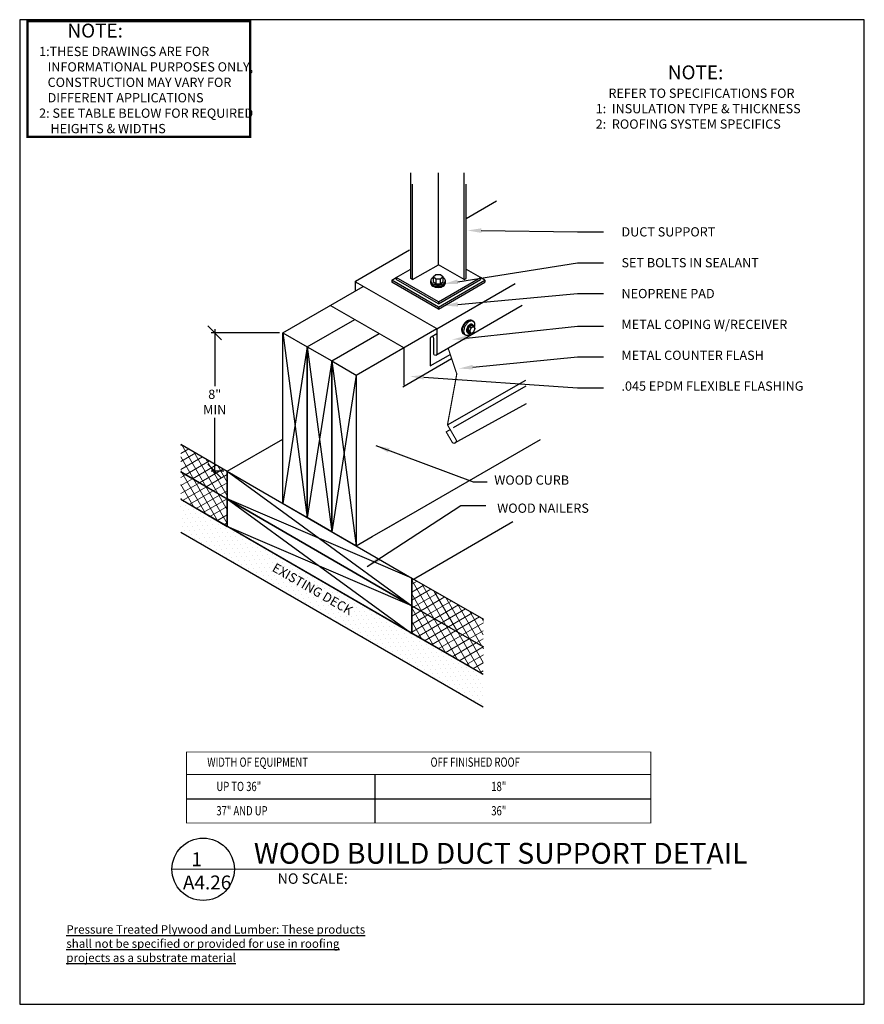
# Model space of a CAD drawing. Extents: x 8029 to 9676, y 1132 to 1221.
# Drawn here: x 9517 to 9563, y 1151 to 1205 of the extents above; entities that cross this region are included whole.
import ezdxf
from ezdxf import colors
from ezdxf.entities.mleader import LeaderData, LeaderLine
from ezdxf.math import Vec2, Vec3

# ---------------------------------------------------------------- set-up
doc = ezdxf.new("R2010")
doc.units = 0
doc.header["$MEASUREMENT"] = 0
doc.layers.get('0').update_dxf_attribs({"linetype": 'CONTINUOUS'})
doc.layers.get('DEFPOINTS').update_dxf_attribs({"linetype": 'CONTINUOUS'})
for name, color, linetype in [('05120-01', 2, 'CONTINUOUS'), ('07600-22', 4, 'CONTINUOUS'), ('A-ANNO-TEXT', 7, 'CONTINUOUS'), ('A_ANNO-TEXT', 7, 'CONTINUOUS'), ('DETAILS', 7, 'CONTINUOUS'), ('SHEET-METAL', 180, 'CONTINUOUS')]:
    doc.layers.add(name, color=color, linetype=linetype)
for name, color, linetype, lineweight in [('A-DET-Roof', 7, 'CONTINUOUS', 25), ('A-EXISTING', 246, 'CONTINUOUS', 18), ('A_Roof_DET', 7, 'CONTINUOUS', 25), ('iNSULATION', 30, 'CONTINUOUS', 18)]:
    doc.layers.add(name, color=color, linetype=linetype, lineweight=lineweight)
doc.layers.add('A-Hide', color=7, linetype='CONTINUOUS', plot=False)
doc.styles.add('Arial', font='ARIAL.TTF', dxfattribs={"width": 0.75, "oblique": 12, "height": 0.5})
doc.styles.add('ISO', font='simplex.shx', dxfattribs={"width": 0.75, "height": 0.5})
doc.styles.add('ISO LEFT', font='simplex.shx', dxfattribs={"width": 0.75, "oblique": 12, "height": 0.5})
doc.styles.add('SIMPLEX', font='simplex.shx', dxfattribs={"width": 0.75, "oblique": 12, "height": 0.5})
doc.styles.get("Standard").update_dxf_attribs({"font": 'simplex.shx', "width": 0.75, "oblique": 12, "height": 0.5})
doc.dimstyles.new('H_6', dxfattribs={"dimscale": 6, "dimtxt": 0.09375, "dimasz": 0.125, "dimexe": 0.03125, "dimexo": 0.03125, "dimgap": 0.09375, "dimtad": 0, "dimtih": 1, "dimtoh": 1, "dimdec": 0, "dimzin": 0, "dimdsep": 46, "dimlunit": 4, "dimtxsty": 'Standard', "dimblk1": 'OBLIQUE', "dimblk2": 'OBLIQUE', "dimsah": 1, "dimcen": 0.09375, "dimdle": 0.03125, "dimadec": 0, "dimazin": 0, "dimtfac": 1, "dimtdec": 0, "dimtofl": 0, "dimtmove": 0, "dimatfit": 3, "dimfxl": 1, "dimtolj": 1, "dimtzin": 0, "dimarcsym": 0})

# ---------------------------------------------------------------- blocks, each defined once
blk = doc.blocks.new('Z3')
at = {"layer": '07600-22'}
for p, q in [((0.209, 0.618), (0.363, 0.743)), ((0.209, 0.618), (0.209, 0.368)), ((0.363, 0.493), (0.209, 0.618)), ((0.363, 0.743), (0.613, 0.743)), ((0.613, 0.743), (0.767, 0.618)), ((0.767, 0.618), (0.613, 0.493)), ((0.767, 0.368), (0.767, 0.618)), ((0.087, 0.283), (0.087, 0.411)), ((0.209, 0.368), (0.363, 0.243)), ((0.363, 0.493), (0.363, 0.243)), ((0.613, 0.493), (0.363, 0.493)), ((0.363, 0.243), (0.613, 0.243)), ((0.613, 0.243), (0.613, 0.493)), ((0.613, 0.243), (0.767, 0.368)), ((0.88, 0.283), (0.88, 0.411))]:
    blk.add_line(p, q, dxfattribs=at)
for points in [[(0.209, 0.576, 0.003355), (0.203, 0.573, 0.106617), (0.113, 0.491, 0.156851), (0.087, 0.411, 0.156851), (0.113, 0.331, 0.106617), (0.203, 0.249, 0.072341), (0.324, 0.201, 0.058752), (0.484, 0.182, 0.058752), (0.643, 0.201, 0.072341), (0.764, 0.249, 0.106617), (0.854, 0.331, 0.156851), (0.88, 0.411, 0.156851), (0.854, 0.491, 0.103901), (0.767, 0.571, 0.072341)], [(0.087, 0.34, 0.156851), (0.113, 0.26, 0.106617), (0.203, 0.179, 0.072341), (0.324, 0.13, 0.058752), (0.484, 0.111, 0.058752), (0.643, 0.13, 0.072341), (0.764, 0.179, 0.106617), (0.854, 0.26, 0.156851), (0.88, 0.34, 0.156851)], [(0.087, 0.321, 0.156851), (0.113, 0.241, 0.106617), (0.203, 0.159, 0.072341), (0.324, 0.11, 0.058752), (0.484, 0.092, 0.058752), (0.643, 0.11, 0.072341), (0.764, 0.159, 0.106617), (0.854, 0.241, 0.156851), (0.88, 0.321, 0.156851)], [(0.087, 0.303, 0.156851), (0.113, 0.223, 0.106617), (0.203, 0.141, 0.072341), (0.324, 0.093, 0.058752), (0.484, 0.074, 0.058752), (0.643, 0.093, 0.072341), (0.764, 0.141, 0.106617), (0.854, 0.223, 0.156851), (0.88, 0.303, 0.156851)], [(0.087, 0.283, 0.156851), (0.113, 0.203, 0.106617), (0.203, 0.121, 0.072341), (0.324, 0.073, 0.058752), (0.484, 0.054, 0.058752), (0.643, 0.073, 0.072341), (0.764, 0.121, 0.106617), (0.854, 0.203, 0.156851), (0.88, 0.283, 0.156851)]]:
    blk.add_lwpolyline(points, format="xyb", dxfattribs=at)
blk = doc.blocks.new('*X142')
at = {"color": 0}
for p, q in [((15.956, 16.613), (14.754, 18.695)), ((14.754, 18.478), (15.04, 18.642)), ((14.754, 18.045), (15.415, 18.426)), ((14.754, 17.612), (15.791, 18.21)), ((16.605, 16.239), (15.306, 18.489)), ((15.307, 16.988), (14.754, 17.945)), ((14.865, 17.243), (16.167, 17.994)), ((15.24, 17.026), (16.543, 17.778)), ((17.255, 15.864), (15.954, 18.117)), ((17.904, 15.49), (16.602, 17.744)), ((15.615, 16.81), (16.919, 17.562)), ((15.991, 16.593), (17.295, 17.346)), ((16.366, 16.377), (17.67, 17.13)), ((18.553, 15.115), (17.25, 17.372)), ((16.741, 16.161), (18.046, 16.914)), ((17.116, 15.944), (18.422, 16.698)), ((18.63, 15.731), (17.898, 16.999)), ((18.633, 16.476), (18.546, 16.627)), ((17.491, 15.728), (18.633, 16.387)), ((17.866, 15.511), (18.631, 15.953)), ((18.242, 15.295), (18.63, 15.519)), ((18.617, 15.079), (18.628, 15.085))]:
    blk.add_line(p, q, dxfattribs=at)
blk = doc.blocks.new('*X143')
at = {"color": 0}
for p, q in [((14.754, 17.179), (14.865, 17.243)), ((15.956, 15.113), (14.754, 17.195)), ((14.754, 16.746), (15.241, 17.027)), ((14.754, 16.313), (15.617, 16.811)), ((14.754, 15.88), (15.993, 16.595)), ((16.605, 14.739), (15.306, 16.989)), ((17.255, 14.364), (15.954, 16.617)), ((15.307, 15.488), (14.754, 16.445)), ((15.066, 15.627), (16.368, 16.379)), ((15.441, 15.41), (16.744, 16.163)), ((17.904, 13.99), (16.602, 16.244)), ((15.816, 15.194), (17.12, 15.947)), ((16.192, 14.977), (17.496, 15.73)), ((16.567, 14.761), (17.872, 15.514)), ((18.553, 13.615), (17.25, 15.872)), ((18.63, 14.231), (17.898, 15.499)), ((16.942, 14.545), (18.248, 15.298)), ((17.317, 14.328), (18.623, 15.082)), ((18.633, 14.976), (18.546, 15.127)), ((17.692, 14.112), (18.632, 14.654)), ((18.067, 13.895), (18.63, 14.22)), ((18.443, 13.679), (18.629, 13.786))]:
    blk.add_line(p, q, dxfattribs=at)
blk = doc.blocks.new('*X144')
at = {"color": 0}
for p, q in [((2.242, 25.976), (2.31, 26.015)), ((2.242, 25.543), (2.684, 25.798)), ((3.602, 23.761), (2.296, 26.024)), ((4.255, 23.38), (2.947, 25.645)), ((2.242, 25.11), (3.058, 25.581)), ((2.949, 24.142), (2.242, 25.367)), ((2.242, 24.677), (3.432, 25.364)), ((2.51, 24.399), (3.806, 25.147)), ((4.762, 23.251), (3.598, 25.267)), ((2.296, 24.524), (2.242, 24.617)), ((2.883, 24.181), (4.18, 24.93)), ((3.256, 23.963), (4.554, 24.713)), ((4.765, 23.996), (4.25, 24.889)), ((3.628, 23.746), (4.767, 24.403)), ((4.001, 23.528), (4.765, 23.969)), ((4.374, 23.31), (4.763, 23.535)), ((4.747, 23.092), (4.762, 23.101))]:
    blk.add_line(p, q, dxfattribs=at)
blk = doc.blocks.new('*X145')
at = {"color": 0}
for p, q in [((2.242, 24.244), (2.51, 24.399)), ((2.242, 23.811), (2.884, 24.182)), ((3.602, 22.261), (2.296, 24.524)), ((4.255, 21.88), (2.947, 24.145)), ((2.242, 23.378), (3.258, 23.965)), ((2.949, 22.642), (2.242, 23.867)), ((2.337, 23), (3.632, 23.748)), ((2.71, 22.782), (4.006, 23.531)), ((4.762, 21.751), (3.598, 23.767)), ((2.296, 23.024), (2.242, 23.117)), ((3.082, 22.564), (4.38, 23.313)), ((3.455, 22.347), (4.754, 23.096)), ((4.765, 22.496), (4.25, 23.389)), ((3.828, 22.129), (4.766, 22.67)), ((4.201, 21.911), (4.764, 22.236)), ((4.574, 21.693), (4.763, 21.802))]:
    blk.add_line(p, q, dxfattribs=at)
blk = doc.blocks.new('_OBLIQUE')
at = {"color": 0, "linetype": 'ByBlock'}
blk.add_line((-0.5, -0.5), (0.5, 0.5), dxfattribs=at)
blk = doc.blocks.new('*D147')
at = {"layer": 'A_Roof_DET', "color": 0, "lineweight": -2, "ltscale": 4, "transparency": 16777216}
for p, q in [((9527.604, 1187.939), (9527.604, 1184.871)), ((9531.099, 1187.752), (9527.416, 1187.752)), ((9527.604, 1180.082), (9527.604, 1183.15)), ((9528.097, 1180.269), (9527.416, 1180.269))]:
    blk.add_line(p, q, dxfattribs=at)
at = {"layer": 'DEFPOINTS', "color": 0, "ltscale": 4, "transparency": 16777216}
for p in [(9527.604, 1187.752), (9531.287, 1187.752), (9528.285, 1180.269)]:
    blk.add_point(p, dxfattribs=at)
at = {"layer": 'A_Roof_DET', "color": 0, "lineweight": -2, "ltscale": 4, "transparency": 16777216, "xscale": 0.75, "yscale": 0.75, "zscale": 0.75}
for p, rotation in [((9527.604, 1187.752), 90), ((9527.604, 1180.269), 270)]:
    blk.add_blockref('_OBLIQUE', p, dxfattribs=dict(at, rotation=rotation))
at = {"layer": 'A_Roof_DET', "color": 0, "ltscale": 4, "transparency": 16777216, "insert": (9527.604, 1184.01), "char_height": 0.5, "attachment_point": 5}
blk.add_mtext('\\A1;8" MIN', dxfattribs=at)

msp = doc.modelspace()

# ---------------------------------------------------------------- hatches: boundary and pattern name
at = {"layer": 'A-EXISTING', "ltscale": 4}
h = msp.add_hatch(dxfattribs=at)
h.set_pattern_fill('DOTS', color=256, scale=4, angle=120, style=0)
h.paths.add_polyline_path([(9525.765738, 1178.801122), (9525.765738, 1176.986039), (9542.110484, 1167.538325), (9542.110484, 1169.280611), (9538.246632, 1171.509277), (9538.096948, 1171.618421)])
h.paths.add_polyline_path([(9530.865673, 1175.511331), (9534.63907, 1173.332759), (9534.26407, 1172.68324), (9530.490673, 1174.861812)], flags=24)

# ---------------------------------------------------------------- linework, layer by layer
at = {"layer": '05120-01', "color": 7}
for p, q in [((9536.260599, 1163.889944), (9536.260599, 1161.264867)), ((9526.078929, 1162.577406), (9551.158944, 1162.577406))]:
    msp.add_line(p, q, dxfattribs=at)
at = {"layer": '05120-01', "color": 7, "const_width": 0.043835}
for points in [[(9526.078929, 1165.104856), (9526.078929, 1161.264867), (9551.158944, 1161.264867), (9551.158944, 1165.104856), (9526.078929, 1165.104856)], [(9526.078929, 1163.889944), (9551.158944, 1163.889944)]]:
    msp.add_lwpolyline(points, dxfattribs=at)
at = {"layer": 'A-DET-Roof'}
for p, q in [((9538.192465, 1190.677245), (9538.192465, 1196.385141)), ((9539.685909, 1191.427003), (9539.685909, 1196.385141)), ((9541.081941, 1190.621004), (9541.081941, 1196.385141)), ((9538.289877, 1190.621004), (9538.289877, 1195.774633)), ((9541.179353, 1190.677245), (9541.179353, 1195.774633)), ((9541.179353, 1193.922438), (9542.822664, 1194.871204)), ((9537.413168, 1190.733486), (9538.168112, 1191.169353)), ((9538.289877, 1190.621004), (9539.685909, 1191.427003)), ((9541.081941, 1190.621004), (9539.685909, 1191.427003)), ((9541.95865, 1190.733486), (9541.203706, 1191.169353)), ((9537.169638, 1190.592883), (9537.413168, 1190.733486)), ((9539.685909, 1189.140114), (9537.169638, 1190.592883)), ((9537.169638, 1190.592883), (9537.169638, 1190.480402)), ((9539.685909, 1189.027632), (9537.169638, 1190.480402)), ((9539.685909, 1189.421318), (9537.413168, 1190.733486)), ((9537.413168, 1190.733486), (9537.413168, 1190.621004)), ((9539.685909, 1189.308836), (9537.413168, 1190.621004)), ((9538.289877, 1190.621004), (9538.192465, 1190.677245)), ((9539.685909, 1189.421318), (9541.95865, 1190.733486)), ((9539.685909, 1189.308836), (9541.95865, 1190.621004)), ((9539.685909, 1189.140114), (9542.20218, 1190.592883)), ((9539.685909, 1189.027632), (9542.20218, 1190.480402)), ((9541.081941, 1190.621004), (9541.179353, 1190.677245)), ((9542.20218, 1190.592883), (9541.95865, 1190.733486)), ((9541.95865, 1190.733486), (9541.95865, 1190.621004)), ((9542.20218, 1190.592883), (9542.20218, 1190.480402)), ((9531.28685, 1187.751731), (9535.626791, 1190.257397)), ((9539.685909, 1189.421318), (9539.685909, 1189.308836)), ((9539.685909, 1189.140114), (9539.685909, 1189.027632)), ((9532.60616, 1186.990027), (9535.165365, 1188.467585)), ((9538.233086, 1187.19192), (9539.593802, 1187.977529)), ((9531.28685, 1187.751731), (9532.60616, 1177.767413)), ((9533.925469, 1186.228323), (9536.487702, 1187.707629)), ((9532.60616, 1186.990027), (9531.28685, 1178.531247)), ((9532.60616, 1186.990027), (9533.925469, 1177.003579)), ((9535.244779, 1185.46662), (9538.233086, 1187.19192)), ((9533.925469, 1186.228323), (9532.60616, 1177.767413)), ((9533.925469, 1186.228323), (9535.244779, 1176.239745)), ((9537.766163, 1184.829867), (9540.402276, 1186.351827)), ((9535.244779, 1185.46662), (9533.925469, 1177.003579)), ((9528.284997, 1180.269215), (9531.28685, 1182.002336)), ((9525.765738, 1181.732114), (9528.284997, 1180.269215)), ((9528.278996, 1178.768688), (9525.765738, 1180.235864)), ((9525.765738, 1180.235864), (9528.284997, 1178.772965)), ((9528.284997, 1180.269215), (9528.278996, 1178.768688)), ((9528.284997, 1180.269215), (9538.246632, 1173.005527)), ((9542.110484, 1169.280611), (9525.765738, 1178.739614)), ((9528.278996, 1177.272438), (9525.765738, 1178.739614)), ((9528.284997, 1178.772965), (9528.278996, 1177.272438)), ((9528.284997, 1178.772965), (9538.246632, 1171.509277)), ((9538.246632, 1174.501777), (9528.284997, 1178.772965)), ((9536.108639, 1176.738495), (9538.562855, 1178.155437)), ((9538.246632, 1173.005527), (9528.284997, 1177.276715)), ((9538.246632, 1174.390455), (9543.713711, 1177.546875)), ((9525.765738, 1176.986039), (9542.110484, 1167.538325)), ((9535.244779, 1176.239745), (9536.108639, 1176.738495)), ((9538.246632, 1173.005527), (9538.246632, 1174.501777)), ((9538.246632, 1174.501777), (9542.116486, 1172.277388)), ((9542.110484, 1170.776861), (9538.246632, 1173.005527)), ((9538.246632, 1171.509277), (9538.246632, 1173.005527)), ((9538.246632, 1173.005527), (9542.116486, 1170.781138)), ((9542.110484, 1169.280611), (9538.246632, 1171.509277))]:
    msp.add_line(p, q, dxfattribs=at)
at = {"layer": 'A-DET-Roof', "color": 1}
for p, q in [((9541.391079, 1187.827477), (9541.292597, 1187.884336)), ((9541.455869, 1188.014509), (9541.357387, 1188.071367)), ((9541.455869, 1187.715259), (9541.357387, 1187.772117)), ((9541.585448, 1188.089321), (9541.486966, 1188.14618))]:
    msp.add_line(p, q, dxfattribs=at)
at = {"layer": 'A-DET-Roof', "const_width": 0.062344}
msp.add_lwpolyline([(9533.843028, 1189.227541), (9537.825451, 1186.938815), (9537.825451, 1184.91442)], dxfattribs=at)
at = {"layer": 'A-DET-Roof'}
for points in [[(9541.107867, 1187.65294), (9541.044333, 1187.689621, -0.15685122), (9540.983242, 1187.757062, -0.106617054), (9540.955381, 1187.886235, -0.072341084), (9540.975715, 1188.026044, -0.058751868), (9541.044333, 1188.185562, -0.058751868), (9541.148171, 1188.324746, -0.072341084), (9541.259082, 1188.41226, -0.106617054), (9541.384879, 1188.452718, -0.15685122), (9541.473831, 1188.433533), (9541.537364, 1188.396852)], [(9541.124295, 1187.643454), (9541.060762, 1187.680135, -0.15685122), (9540.999671, 1187.747577, -0.106617054), (9540.97181, 1187.87675, -0.072341084), (9540.992144, 1188.016559, -0.058751868), (9541.060762, 1188.176077, -0.058751868), (9541.1646, 1188.31526, -0.072341084), (9541.275511, 1188.402775, -0.106617054), (9541.401308, 1188.443233, -0.15685122), (9541.49026, 1188.424048), (9541.553793, 1188.387367)], [(9541.138899, 1187.635023), (9541.075365, 1187.671704, -0.15685122), (9541.014274, 1187.739146, -0.106617054), (9540.986414, 1187.868318, -0.072341084), (9541.006748, 1188.008128, -0.058751868), (9541.075365, 1188.167645, -0.058751868), (9541.179203, 1188.306829, -0.072341084), (9541.290114, 1188.394344, -0.106617054), (9541.415911, 1188.434802, -0.15685122), (9541.504863, 1188.415616), (9541.568397, 1188.378935)]]:
    msp.add_lwpolyline(points, format="xyb", dxfattribs=at)
at = {"layer": 'A-DET-Roof', "color": 1}
for points in [[(9541.628256, 1188.015175, 0.009590207), (9541.636879, 1188.042277, 0.072341084), (9541.657213, 1188.182086, 0.106617054), (9541.629353, 1188.311258, 0.15685122), (9541.568261, 1188.3787, 0.15685122), (9541.479309, 1188.397886, 0.106617054), (9541.353512, 1188.357428, 0.072341084), (9541.242601, 1188.269913, 0.058751868), (9541.138763, 1188.13073, 0.058751868)], [(9541.138763, 1188.13073, 0.058751868), (9541.070146, 1187.971212, 0.072341084), (9541.049811, 1187.831402, 0.106617054), (9541.077672, 1187.70223, 0.15685122), (9541.138763, 1187.634788, 0.15685122), (9541.227715, 1187.615602, 0.106617054), (9541.353512, 1187.656061, 0.057073334), (9541.443251, 1187.722544, 0.058751868)], [(9541.255036, 1188.055647, 0.058751868), (9541.213934, 1187.960096, 0.072341084), (9541.201753, 1187.87635, 0.106617054), (9541.218442, 1187.798975, 0.15685122), (9541.255036, 1187.758577, 0.063188406), (9541.275699, 1187.749905, 0.106617054)], [(9541.293541, 1188.033416, 0.058751868), (9541.252439, 1187.937864, 0.072341084), (9541.240259, 1187.854118, 0.106617054), (9541.256948, 1187.776744, 0.15685122), (9541.293541, 1187.736346, 0.15685122), (9541.346824, 1187.724854, 0.086820513), (9541.409148, 1187.742233, 0.01043189)], [(9541.530148, 1188.190623, 0.063188406), (9541.512306, 1188.204182, 0.15685122), (9541.459023, 1188.215674, 0.106617054), (9541.383671, 1188.191439, 0.072341084), (9541.317235, 1188.139018, 0.058751868), (9541.255036, 1188.055647, 0.058751868)], [(9541.60401, 1188.05717, 0.0059601), (9541.604093, 1188.064178, 0.106617054), (9541.587405, 1188.141553, 0.15685122), (9541.550811, 1188.18195, 0.15685122), (9541.497529, 1188.193443, 0.106617054), (9541.422176, 1188.169208, 0.072341084), (9541.35574, 1188.116787, 0.058751868), (9541.293541, 1188.033416, 0.058751868)]]:
    msp.add_lwpolyline(points, format="xyb", dxfattribs=at)
msp.add_lwpolyline([(9541.357387, 1187.772117), (9541.292597, 1187.884336), (9541.357387, 1188.071367), (9541.486966, 1188.14618)], dxfattribs=at)
msp.add_lwpolyline([(9541.585448, 1188.089321), (9541.650237, 1187.977102), (9541.585448, 1187.790071), (9541.455869, 1187.715259), (9541.391079, 1187.827477), (9541.455869, 1188.014509)], close=True, dxfattribs=at)
at = {"layer": 'A-DET-Roof'}
for points in [[(9531.28685, 1187.751731), (9532.60616, 1186.990027), (9532.60616, 1177.767413), (9531.28685, 1178.531247)], [(9532.60616, 1186.990027), (9533.925469, 1186.228323), (9533.925469, 1177.003579), (9532.60616, 1177.767413)], [(9533.925469, 1186.228323), (9535.244779, 1185.46662), (9535.244779, 1176.239745), (9533.925469, 1177.003579)], [(9538.246632, 1173.005527), (9528.284997, 1178.772965), (9528.284997, 1180.269215), (9538.246632, 1174.501777)], [(9538.246632, 1171.509277), (9528.284997, 1177.276715), (9528.284997, 1178.772965), (9538.246632, 1173.005527)]]:
    msp.add_lwpolyline(points, close=True, dxfattribs=at)
for points in [[(9538.562855, 1178.155437), (9545.193858, 1181.983848)], [(9536.779304, 1177.125703), (9538.562855, 1178.155437)]]:
    msp.add_lwpolyline(points, dxfattribs=at)
at = {"layer": 'A-Hide', "ltscale": 4}
msp.add_lwpolyline([(9517.0694, 1151.471608), (9562.692793, 1151.471608), (9562.692793, 1204.663032), (9517.0694, 1204.663032)], close=True, dxfattribs=at)
at = {"layer": 'A_Roof_DET', "lineweight": 30, "ltscale": 192}
msp.add_lwpolyline([(9525.2959, 1158.765052), (9554.42909, 1158.811733)], dxfattribs=at)
msp.add_circle((9526.980291, 1158.765052), 1.68439, dxfattribs=at)
at = {"layer": 'DEFPOINTS', "ltscale": 4, "const_width": 0.125}
msp.add_lwpolyline([(9517.484906, 1198.33668), (9529.510962, 1198.33668), (9529.510962, 1204.58052), (9517.484906, 1204.58052)], close=True, dxfattribs=at)
at = {"layer": 'SHEET-METAL'}
for p, q in [((9535.200609, 1190.540904), (9538.131587, 1192.233105)), ((9539.609215, 1187.968672), (9543.829902, 1190.405487)), ((9539.549926, 1186.543919), (9544.216855, 1189.238371)), ((9539.292853, 1187.527917), (9539.609215, 1187.710569)), ((9539.247883, 1185.964209), (9540.351376, 1186.601311)), ((9540.176602, 1182.776661), (9544.417688, 1185.183601)), ((9544.417688, 1184.868418), (9540.482632, 1182.621209)), ((9540.54279, 1181.781276), (9544.439553, 1183.933448))]:
    msp.add_line(p, q, dxfattribs=at)
at = {"layer": 'SHEET-METAL', "const_width": 0.0625}
msp.add_lwpolyline([(9535.200609, 1190.540904), (9535.200609, 1190.01134)], dxfattribs=at)
for points in [[(9535.230007, 1190.398894), (9535.230007, 1190.485432), (9539.609215, 1187.968672), (9539.609215, 1186.628472, -1), (9539.428549, 1186.628472), (9539.428549, 1187.452334, 1), (9539.247883, 1187.452334), (9539.247883, 1185.964209)], [(9540.324752, 1182.520057), (9540.109313, 1182.39447), (9540.427473, 1181.843402, 1), (9540.643432, 1181.968087), (9540.176602, 1182.776661), (9540.680677, 1185.528572), (9540.208696, 1186.92426)]]:
    msp.add_lwpolyline(points, format="xyb", dxfattribs=at)

# ---------------------------------------------------------------- block references
at = {"layer": 'A-DET-Roof', "xscale": 0.9974999999994907, "yscale": 0.9974999999994907, "zscale": 0.9974999999994907}
msp.add_blockref('Z3', (9539.187112, 1190.149526), dxfattribs=at)
at = {"layer": 'iNSULATION', "xscale": 0.9974999999994907, "yscale": 0.9974999999994907, "zscale": 0.9974999999994907}
for name in ['*X144', '*X145', '*X142', '*X143']:
    msp.add_blockref(name, (9523.529214, 1155.742396), dxfattribs=at)

# ---------------------------------------------------------------- texts
at = {"layer": 'A-ANNO-TEXT', "lineweight": 30, "ltscale": 192, "insert": (9529.717692, 1160.192245), "char_height": 1.125, "width": 27.375, "attachment_point": 1, "style": 'SIMPLEX'}
msp.add_mtext('WOOD BUILD DUCT SUPPORT DETAIL', dxfattribs=at)
at = {"layer": 'A-ANNO-TEXT', "ltscale": 192, "insert": (9531.00099, 1158.543411), "char_height": 0.5625, "width": 19.078125, "attachment_point": 1, "style": 'SIMPLEX'}
msp.add_mtext('NO SCALE:', dxfattribs=at)
at = {"layer": 'A_ANNO-TEXT', "ltscale": 192, "insert": (9525.886778, 1159.67895), "char_height": 0.75, "width": 7.78125, "attachment_point": 1, "style": 'SIMPLEX'}
msp.add_mtext('  1\\PA4.26', dxfattribs=at)
at = {"layer": 'A_Roof_DET', "color": 7, "style": 'Arial', "oblique": 12, "width": 0.75}
for s, p in [('WIDTH OF EQUIPMENT', (9527.199776, 1164.303906)), (' OFF FINISHED ROOF', (9539.146299, 1164.303906)), ('UP TO 36" ', (9527.695104, 1162.991367)), ('18" ', (9542.543441, 1162.991367)), ('37" AND UP', (9527.692706, 1161.678829)), ('36" ', (9542.543441, 1161.678829))]:
    msp.add_text(s, height=0.5, dxfattribs=at).set_placement(p)
at = {"layer": 'A_Roof_DET', "ltscale": 4, "char_height": 0.5, "width": 16.60715159, "attachment_point": 1}
for s, insert in [('          {\\fArial|b0|i0|c0|p34;\\H1.5x;NOTE:}\\P1:THESE DRAWINGS ARE FOR\\P   INFORMATIONAL PURPOSES ONLY,\\P   CONSTRUCTION MAY VARY FOR \\P   DIFFERENT APPLICATIONS\\P2: SEE TABLE BELOW FOR REQUIRED\\P    HEIGHTS & WIDTHS', (9518.11858, 1204.448208)), ('{\\fArial|b0|i0|c0|p34;\\H1.5x;                 NOTE:\\P   }REFER TO SPECIFICATIONS FOR\\P1:  INSULATION TYPE & THICKNESS\\P2:  ROOFING SYSTEM SPECIFICS', (9548.183074, 1202.191649))]:
    msp.add_mtext(s, dxfattribs=dict(at, insert=insert))
at = {"layer": 'A_Roof_DET', "ltscale": 4, "char_height": 0.5, "attachment_point": 1}
for s, insert, width, style in [('DUCT SUPPORT\\P\\PSET BOLTS IN SEALANT\\P\\PNEOPRENE PAD\\P\\PMETAL COPING W/RECEIVER\\P\\PMETAL COUNTER FLASH\\P\\P.045 EPDM FLEXIBLE FLASHING', (9549.576722, 1193.451984), 12.31908705, 'SIMPLEX'), ('WOOD CURB', (9542.703958, 1180.042725), 10.59126455, 'ISO LEFT'), ('WOOD NAILERS', (9542.861238, 1178.523964), 9.85724284, 'ISO LEFT'), ('{\\fTimes New Roman|b0|i0|c0|p18;\\H0.91667x;\\LPressure Treated Plywood and Lumber: These products shall not be specified or provided for use in roofing projects as a substrate material }', (9519.588658, 1155.745573), 16.1875, 'SIMPLEX')]:
    msp.add_mtext(s, dxfattribs=dict(at, insert=insert, width=width, style=style))
at = {"layer": 'DETAILS', "ltscale": 4, "insert": (9530.911426, 1175.340578), "char_height": 0.5, "width": 12.6875, "attachment_point": 1, "rotation": 330, "style": 'ISO'}
msp.add_mtext('EXISTING DECK', dxfattribs=at)

# ---------------------------------------------------------------- dimensions: what is measured, and where the dimension line sits
at = {"layer": 'A_Roof_DET', "ltscale": 4}
dim = msp.add_linear_dim(base=(9527.603524, 1187.751731), p1=(9528.284997, 1180.269215), p2=(9531.28685, 1187.751731), angle=90, text='8" MIN', dimstyle='H_6', dxfattribs=at)
dim.commit()
dim.dimension.update_dxf_attribs({"geometry": '*D147', "text_midpoint": (9527.603524, 1184.010473)})

# ---------------------------------------------------------------- leaders
at = {"layer": 'A-ANNO-TEXT', "ltscale": 4}
for points in [[(9536.311054, 1181.656026), (9541.573223, 1179.701845), (9542.315327, 1179.701845)], [(9535.838797, 1175.119602), (9540.89858, 1178.421515), (9542.247865, 1178.421515)]]:
    msp.add_leader(points, dimstyle='H_6', dxfattribs=at)
at = {"layer": 'A_Roof_DET', "ltscale": 4}
ml = msp.add_multileader_mtext('Standard', dxfattribs=at)
ml.set_content('')
ml.set_leader_properties()
ml.build(insert=Vec2(0, 0))
ml.multileader.update_dxf_attribs({"text_right_attachment_type": 6, "dogleg_length": 0.234375, "arrow_head_size": 0.75, "scale": 6})
ctx = ml.context
ctx.base_point, ctx.scale, ctx.char_height, ctx.arrow_head_size, ctx.landing_gap_size, ctx.plane_origin = Vec3(9548.603128, 1193.208723), 6, 1.08, 0.75, 0.54, Vec3(9541.251529, 1193.277804)
ctx.right_attachment = 6
notes = []
notes.append((ctx, [(0, (1, 1, 0), (9547.196878, 1193.208723), (1, 0), 1.40625, [(0, [(9541.251529, 1193.277804)], 0, [])])]))
ctx.mtext, ml.multileader.dxf.content_type = None, 0
ml = msp.add_multileader_mtext('Standard', dxfattribs=at)
ml.set_content('')
ml.set_leader_properties()
ml.build(insert=Vec2(0, 0))
ml.multileader.update_dxf_attribs({"text_right_attachment_type": 6, "dogleg_length": 0.234375, "arrow_head_size": 0.75, "scale": 6})
ctx = ml.context
ctx.base_point, ctx.scale, ctx.char_height, ctx.arrow_head_size, ctx.landing_gap_size, ctx.plane_origin = Vec3(9548.603128, 1191.529339), 6, 1.08, 0.75, 0.54, Vec3(9539.986637, 1190.38807)
ctx.right_attachment = 6
notes.append((ctx, [(0, (1, 1, 0), (9547.196878, 1191.529339), (1, 0), 1.40625, [(0, [(9539.986637, 1190.38807)], 0, [])])]))
ctx.mtext, ml.multileader.dxf.content_type = None, 0
ml = msp.add_multileader_mtext('Standard', dxfattribs=at)
ml.set_content('')
ml.set_leader_properties()
ml.build(insert=Vec2(0, 0))
ml.multileader.update_dxf_attribs({"text_right_attachment_type": 6, "dogleg_length": 0.234375, "arrow_head_size": 0.75, "scale": 6})
ctx = ml.context
ctx.base_point, ctx.scale, ctx.char_height, ctx.arrow_head_size, ctx.landing_gap_size, ctx.plane_origin = Vec3(9548.603128, 1189.877494), 6, 1.08, 0.75, 0.54, Vec3(9539.986637, 1189.216758)
ctx.right_attachment = 6
notes.append((ctx, [(0, (1, 1, 0), (9547.196878, 1189.877494), (1, 0), 1.40625, [(0, [(9539.986637, 1189.216758)], 0, [])])]))
ctx.mtext, ml.multileader.dxf.content_type = None, 0
ml = msp.add_multileader_mtext('Standard', dxfattribs=at)
ml.set_content('')
ml.set_leader_properties()
ml.build(insert=Vec2(0, 0))
ml.multileader.update_dxf_attribs({"text_right_attachment_type": 6, "dogleg_length": 0.234375, "arrow_head_size": 0.75, "scale": 6})
ctx = ml.context
ctx.base_point, ctx.scale, ctx.char_height, ctx.arrow_head_size, ctx.landing_gap_size, ctx.plane_origin = Vec3(9548.603128, 1188.105506), 6, 1.08, 0.75, 0.54, Vec3(9540.437505, 1187.384699)
ctx.right_attachment = 6
notes.append((ctx, [(0, (1, 1, 0), (9547.196878, 1188.105506), (1, 0), 1.40625, [(0, [(9540.437505, 1187.384699)], 0, [])])]))
ctx.mtext, ml.multileader.dxf.content_type = None, 0
ml = msp.add_multileader_mtext('Standard', dxfattribs=at)
ml.set_content('')
ml.set_leader_properties()
ml.build(insert=Vec2(0, 0))
ml.multileader.update_dxf_attribs({"text_right_attachment_type": 6, "dogleg_length": 0.234375, "arrow_head_size": 0.75, "scale": 6})
ctx = ml.context
ctx.base_point, ctx.scale, ctx.char_height, ctx.arrow_head_size, ctx.landing_gap_size, ctx.plane_origin = Vec3(9548.603128, 1186.453661), 6, 1.08, 0.75, 0.54, Vec3(9540.798195, 1185.282349)
ctx.right_attachment = 6
notes.append((ctx, [(0, (1, 1, 0), (9547.196878, 1186.453661), (1, 0), 1.40625, [(0, [(9540.794685, 1185.817401)], 0, [])])]))
ctx.mtext, ml.multileader.dxf.content_type = None, 0
ml = msp.add_multileader_mtext('Standard', dxfattribs=at)
ml.set_content('')
ml.set_leader_properties()
ml.build(insert=Vec2(0, 0))
ml.multileader.update_dxf_attribs({"text_right_attachment_type": 6, "dogleg_length": 0.234375, "arrow_head_size": 0.75, "scale": 6})
ctx = ml.context
ctx.base_point, ctx.scale, ctx.char_height, ctx.arrow_head_size, ctx.landing_gap_size, ctx.plane_origin = Vec3(9548.603128, 1184.766233), 6, 1.08, 0.75, 0.54, Vec3(9538.14961, 1185.396939)
ctx.right_attachment = 6
notes.append((ctx, [(0, (1, 1, 0), (9547.196878, 1184.766233), (1, 0), 1.40625, [(0, [(9538.14961, 1185.396939)], 0, [])])]))
ctx.mtext, ml.multileader.dxf.content_type = None, 0
for ctx, leaders in notes:
    for number, flags, end, landing, length, lines in leaders:
        leader = LeaderData()
        leader.index, (leader.has_last_leader_line, leader.has_dogleg_vector, leader.attachment_direction) = number, flags
        leader.last_leader_point, leader.dogleg_vector, leader.dogleg_length = Vec3(end), Vec3(landing), length
        for number, points, colour, breaks in lines:
            line = LeaderLine()
            line.index, line.vertices, line.color, line.breaks = number, Vec3.list(points), colors.encode_raw_color(colour), breaks
            leader.lines.append(line)
        ctx.leaders.append(leader)

doc.saveas('drawing.dxf')
